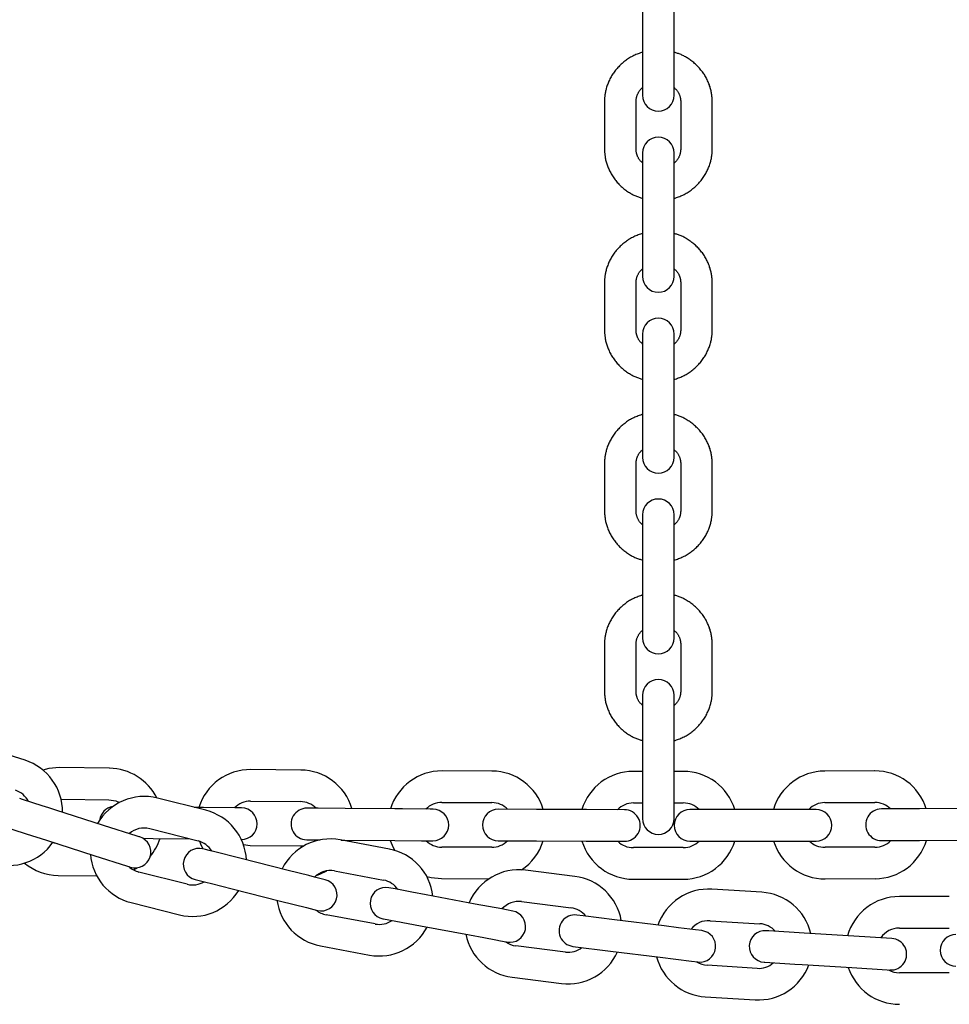
# Model space of a CAD drawing. Extents: x -7512 to 6172, y -1197 to 2325.
# Drawn here: x -4535 to -4358, y -164 to 23 of the extents above; entities that cross this region are included whole.
import ezdxf

# ---------------------------------------------------------------- set-up
doc = ezdxf.new("R2010")
doc.units = 0

msp = doc.modelspace()

# ---------------------------------------------------------------- linework, layer by layer
at = {"color": 7, "linetype": 'Continuous'}
for p, q in [((-4416.37, 32.02), (-4416.37, 22.42)), ((-4410.37, 22.42), (-4410.37, 32.02)), ((-4416.37, 22.42), (-4416.37, 13.43)), ((-4410.37, 13.43), (-4410.37, 22.42)), ((-4416.37, 13.43), (-4416.37, 8.53)), ((-4410.37, 8.53), (-4410.37, 13.43)), ((-4423.62, 7.3), (-4423.62, -1.67)), ((-4417.62, -1.67), (-4417.62, 7.3)), ((-4409.12, 7.3), (-4409.12, -1.67)), ((-4403.12, -1.67), (-4403.12, 7.3)), ((-4416.37, -2.45), (-4416.37, -12.08)), ((-4410.37, -12.08), (-4410.37, -2.45)), ((-4416.37, -12.08), (-4416.37, -21.05)), ((-4410.37, -21.05), (-4410.37, -12.08)), ((-4416.37, -21.05), (-4416.37, -25.93)), ((-4410.37, -25.93), (-4410.37, -21.05)), ((-4423.62, -27.14), (-4423.62, -36.11)), ((-4417.62, -36.11), (-4417.62, -27.14)), ((-4409.12, -27.14), (-4409.12, -36.11)), ((-4403.12, -36.11), (-4403.12, -27.14)), ((-4416.37, -36.88), (-4416.37, -46.53)), ((-4410.37, -46.53), (-4410.37, -36.88)), ((-4416.37, -46.53), (-4416.37, -55.49)), ((-4410.37, -55.49), (-4410.37, -46.53)), ((-4416.37, -55.49), (-4416.37, -60.34)), ((-4410.37, -60.34), (-4410.37, -55.49)), ((-4423.62, -61.54), (-4423.62, -70.49)), ((-4417.62, -70.49), (-4417.62, -61.54)), ((-4409.12, -61.54), (-4409.12, -70.49)), ((-4403.12, -70.49), (-4403.12, -61.54)), ((-4416.37, -71.25), (-4416.37, -80.93)), ((-4410.37, -80.93), (-4410.37, -71.25)), ((-4416.37, -80.93), (-4416.37, -89.88)), ((-4410.37, -89.88), (-4410.37, -80.93)), ((-4416.37, -89.88), (-4416.37, -94.7)), ((-4410.37, -94.7), (-4410.37, -89.88)), ((-4423.62, -95.89), (-4423.62, -104.83)), ((-4417.62, -104.83), (-4417.62, -95.89)), ((-4409.12, -95.89), (-4409.12, -104.83)), ((-4403.12, -104.83), (-4403.12, -95.89)), ((-4416.37, -105.58), (-4416.37, -115.28)), ((-4410.37, -115.28), (-4410.37, -105.58)), ((-4533.88, -117.94), (-4542.94, -115.05)), ((-4416.37, -115.28), (-4416.37, -117.3)), ((-4410.37, -117.3), (-4410.37, -115.28)), ((-4416.37, -117.3), (-4416.37, -119.31)), ((-4410.37, -119.31), (-4410.37, -117.3)), ((-4517.84, -119.45), (-4527.34, -119.33)), ((-4481.43, -119.79), (-4490.93, -119.72)), ((-4416.37, -119.31), (-4416.37, -129.02)), ((-4410.37, -129.02), (-4410.37, -119.31)), ((-4445.02, -119.99), (-4454.52, -119.96)), ((-4416.37, -120.05), (-4418.12, -120.05)), ((-4408.62, -120.05), (-4410.37, -120.05)), ((-4372.21, -119.96), (-4381.71, -119.99)), ((-4527.03, -125.34), (-4517.91, -125.45)), ((-4499.48, -127.45), (-4508.7, -125.13)), ((-4499.93, -126.91), (-4501.7, -126.89)), ((-4490.98, -125.72), (-4481.48, -125.79)), ((-4463.49, -127.19), (-4472.99, -127.11)), ((-4454.55, -125.96), (-4445.05, -125.99)), ((-4427.05, -127.32), (-4436.55, -127.28)), ((-4418.12, -126.05), (-4416.37, -126.05)), ((-4410.37, -126.05), (-4408.62, -126.05)), ((-4400.12, -127.3), (-4407.37, -127.3)), ((-4390.62, -127.3), (-4400.12, -127.3)), ((-4383.37, -127.3), (-4390.62, -127.3)), ((-4381.68, -125.99), (-4372.18, -125.96)), ((-4354.18, -127.13), (-4363.68, -127.17)), ((-4518.94, -130.32), (-4527.99, -127.43)), ((-4510.16, -130.94), (-4500.95, -133.27)), ((-4509.5, -132.8), (-4502.48, -132.88)), ((-4529.82, -133.14), (-4520.77, -136.03)), ((-4527.68, -133.83), (-4528.66, -133.66)), ((-4491.05, -134.22), (-4492.31, -134.01)), ((-4481.55, -134.29), (-4491.05, -134.22)), ((-4480.87, -134.24), (-4481.55, -134.29)), ((-4478.53, -133.07), (-4478.87, -133.37)), ((-4464.56, -134.82), (-4473.9, -133.07)), ((-4473.72, -133.11), (-4473.04, -133.11)), ((-4473.04, -133.11), (-4463.54, -133.19)), ((-4471.85, -133.46), (-4471.74, -133.12)), ((-4445.08, -134.49), (-4454.58, -134.46)), ((-4436.58, -133.28), (-4427.08, -133.32)), ((-4408.62, -134.55), (-4418.12, -134.55)), ((-4407.37, -133.3), (-4400.12, -133.3)), ((-4400.12, -133.3), (-4390.62, -133.3)), ((-4390.62, -133.3), (-4383.37, -133.3)), ((-4372.15, -134.46), (-4381.65, -134.49)), ((-4363.65, -133.17), (-4354.15, -133.13)), ((-4483.81, -138.88), (-4493.02, -136.56)), ((-4513.24, -138.79), (-4512.45, -138.34)), ((-4527.58, -139.83), (-4520.23, -139.92)), ((-4503.03, -141.51), (-4512.24, -139.19)), ((-4475.01, -138.97), (-4465.67, -140.72)), ((-4429.25, -140.02), (-4438.68, -138.85)), ((-4454.61, -140.45), (-4445.62, -140.49)), ((-4418.12, -140.55), (-4408.62, -140.55)), ((-4381.63, -140.49), (-4372.13, -140.45)), ((-4494.48, -142.38), (-4485.27, -144.7)), ((-4448.21, -145.27), (-4457.54, -143.51)), ((-4393.69, -143.03), (-4403.17, -142.45)), ((-4358.01, -143.84), (-4367.51, -143.84)), ((-4513.71, -145), (-4504.5, -147.33)), ((-4439.42, -144.81), (-4429.99, -145.98)), ((-4467.23, -149.07), (-4476.57, -147.32)), ((-4458.65, -149.41), (-4449.31, -151.16)), ((-4412.28, -149.44), (-4421.71, -148.27)), ((-4403.54, -148.44), (-4394.06, -149.02)), ((-4376.17, -151.38), (-4385.65, -150.8)), ((-4367.51, -149.84), (-4358.01, -149.84)), ((-4477.68, -153.22), (-4468.34, -154.97)), ((-4431.04, -154.41), (-4440.47, -153.24)), ((-4422.45, -154.22), (-4413.02, -155.39)), ((-4394.58, -157.51), (-4404.06, -156.92)), ((-4386.02, -156.78), (-4376.54, -157.37)), ((-4358.01, -158.34), (-4367.51, -158.34)), ((-4441.21, -159.2), (-4431.78, -160.37)), ((-4404.44, -162.91), (-4394.95, -163.49))]:
    msp.add_line(p, q, dxfattribs=at)
for points in [[(-4416.37, 16.72), (-4416.58, 16.65), (-4416.79, 16.57), (-4417, 16.5), (-4417.22, 16.42), (-4417.43, 16.34), (-4417.63, 16.25), (-4417.84, 16.16), (-4418.05, 16.07), (-4418.25, 15.97), (-4418.45, 15.86), (-4418.64, 15.75), (-4418.84, 15.64), (-4419.03, 15.52), (-4419.21, 15.4), (-4419.4, 15.27), (-4419.58, 15.14), (-4419.76, 15), (-4419.93, 14.86), (-4420.11, 14.72), (-4420.28, 14.58), (-4420.44, 14.43), (-4420.61, 14.28), (-4420.77, 14.12), (-4420.92, 13.96), (-4421.07, 13.8), (-4421.22, 13.63), (-4421.36, 13.47), (-4421.5, 13.29), (-4421.64, 13.12), (-4421.77, 12.94), (-4421.9, 12.76), (-4422.02, 12.58), (-4422.14, 12.39), (-4422.26, 12.2), (-4422.37, 12.01), (-4422.48, 11.82), (-4422.58, 11.63), (-4422.67, 11.43), (-4422.77, 11.23), (-4422.85, 11.03), (-4422.94, 10.83), (-4423.01, 10.63), (-4423.09, 10.43), (-4423.15, 10.23), (-4423.22, 10.04), (-4423.27, 9.84), (-4423.32, 9.65), (-4423.37, 9.47), (-4423.41, 9.29), (-4423.45, 9.12), (-4423.48, 8.95), (-4423.51, 8.79), (-4423.53, 8.64), (-4423.55, 8.49), (-4423.56, 8.35), (-4423.58, 8.21), (-4423.59, 8.08), (-4423.6, 7.96), (-4423.6, 7.84), (-4423.61, 7.73), (-4423.61, 7.62), (-4423.61, 7.51), (-4423.61, 7.41), (-4423.62, 7.3)], [(-4403.12, 7.3), (-4403.12, 7.47), (-4403.13, 7.63), (-4403.14, 7.79), (-4403.14, 7.96), (-4403.16, 8.13), (-4403.17, 8.3), (-4403.19, 8.47), (-4403.21, 8.64), (-4403.23, 8.82), (-4403.26, 9), (-4403.3, 9.18), (-4403.34, 9.36), (-4403.38, 9.55), (-4403.43, 9.74), (-4403.48, 9.93), (-4403.54, 10.12), (-4403.61, 10.32), (-4403.67, 10.51), (-4403.75, 10.71), (-4403.83, 10.91), (-4403.91, 11.11), (-4404, 11.3), (-4404.09, 11.5), (-4404.19, 11.69), (-4404.29, 11.89), (-4404.4, 12.07), (-4404.51, 12.26), (-4404.62, 12.45), (-4404.74, 12.63), (-4404.87, 12.81), (-4404.99, 12.99), (-4405.13, 13.16), (-4405.26, 13.33), (-4405.4, 13.5), (-4405.54, 13.67), (-4405.69, 13.83), (-4405.84, 13.99), (-4405.99, 14.15), (-4406.15, 14.3), (-4406.31, 14.45), (-4406.48, 14.6), (-4406.65, 14.74), (-4406.82, 14.88), (-4406.99, 15.01), (-4407.16, 15.14), (-4407.34, 15.27), (-4407.51, 15.39), (-4407.69, 15.51), (-4407.86, 15.62), (-4408.03, 15.72), (-4408.21, 15.83), (-4408.38, 15.92), (-4408.55, 16.01), (-4408.72, 16.1), (-4408.89, 16.18), (-4409.06, 16.25), (-4409.22, 16.32), (-4409.39, 16.38), (-4409.55, 16.44), (-4409.72, 16.49), (-4409.88, 16.54), (-4410.04, 16.59), (-4410.2, 16.64), (-4410.37, 16.69)], [(-4417.62, 7.3), (-4417.61, 7.38), (-4417.61, 7.46), (-4417.61, 7.54), (-4417.6, 7.62), (-4417.59, 7.7), (-4417.58, 7.78), (-4417.57, 7.86), (-4417.56, 7.95), (-4417.54, 8.04), (-4417.52, 8.14), (-4417.49, 8.23), (-4417.47, 8.33), (-4417.44, 8.43), (-4417.4, 8.53), (-4417.36, 8.63), (-4417.32, 8.73), (-4417.28, 8.82), (-4417.23, 8.92), (-4417.18, 9.02), (-4417.13, 9.12), (-4417.08, 9.21), (-4417.02, 9.3), (-4416.96, 9.38), (-4416.9, 9.46), (-4416.84, 9.54), (-4416.77, 9.61), (-4416.71, 9.68), (-4416.64, 9.74), (-4416.57, 9.8), (-4416.5, 9.86), (-4416.44, 9.92), (-4416.37, 9.98)], [(-4410.37, 9.99), (-4410.29, 9.92), (-4410.21, 9.85), (-4410.14, 9.78), (-4410.07, 9.7), (-4409.99, 9.63), (-4409.92, 9.55), (-4409.86, 9.47), (-4409.79, 9.39), (-4409.73, 9.3), (-4409.67, 9.21), (-4409.61, 9.12), (-4409.55, 9.02), (-4409.5, 8.93), (-4409.45, 8.83), (-4409.41, 8.73), (-4409.37, 8.63), (-4409.33, 8.53), (-4409.3, 8.43), (-4409.27, 8.34), (-4409.24, 8.24), (-4409.22, 8.15), (-4409.2, 8.06), (-4409.18, 7.98), (-4409.16, 7.89), (-4409.15, 7.81), (-4409.14, 7.73), (-4409.13, 7.66), (-4409.13, 7.59), (-4409.12, 7.51), (-4409.12, 7.44), (-4409.12, 7.37), (-4409.12, 7.3)], [(-4423.62, -1.67), (-4423.61, -1.84), (-4423.6, -2), (-4423.6, -2.16), (-4423.59, -2.33), (-4423.58, -2.5), (-4423.56, -2.67), (-4423.55, -2.84), (-4423.52, -3.01), (-4423.5, -3.19), (-4423.47, -3.37), (-4423.43, -3.55), (-4423.4, -3.73), (-4423.35, -3.92), (-4423.3, -4.11), (-4423.25, -4.3), (-4423.19, -4.49), (-4423.13, -4.69), (-4423.06, -4.88), (-4422.98, -5.08), (-4422.91, -5.28), (-4422.82, -5.48), (-4422.73, -5.67), (-4422.64, -5.87), (-4422.54, -6.06), (-4422.44, -6.25), (-4422.33, -6.44), (-4422.22, -6.63), (-4422.11, -6.82), (-4421.99, -7), (-4421.87, -7.18), (-4421.74, -7.36), (-4421.61, -7.53), (-4421.47, -7.7), (-4421.33, -7.87), (-4421.19, -8.04), (-4421.04, -8.2), (-4420.89, -8.36), (-4420.74, -8.52), (-4420.58, -8.67), (-4420.42, -8.82), (-4420.25, -8.97), (-4420.09, -9.11), (-4419.92, -9.25), (-4419.74, -9.38), (-4419.57, -9.51), (-4419.4, -9.64), (-4419.22, -9.76), (-4419.05, -9.88), (-4418.87, -9.99), (-4418.7, -10.09), (-4418.53, -10.19), (-4418.35, -10.29), (-4418.18, -10.38), (-4418.01, -10.47), (-4417.84, -10.55), (-4417.68, -10.62), (-4417.51, -10.69), (-4417.34, -10.75), (-4417.18, -10.81), (-4417.02, -10.86), (-4416.85, -10.91), (-4416.69, -10.96), (-4416.53, -11.01), (-4416.37, -11.06)], [(-4416.37, -4.35), (-4416.44, -4.29), (-4416.52, -4.22), (-4416.59, -4.15), (-4416.67, -4.07), (-4416.74, -4), (-4416.81, -3.92), (-4416.88, -3.84), (-4416.94, -3.76), (-4417.01, -3.67), (-4417.07, -3.58), (-4417.12, -3.49), (-4417.18, -3.39), (-4417.23, -3.3), (-4417.28, -3.2), (-4417.32, -3.1), (-4417.36, -3), (-4417.4, -2.9), (-4417.43, -2.8), (-4417.46, -2.71), (-4417.49, -2.61), (-4417.52, -2.52), (-4417.54, -2.43), (-4417.55, -2.35), (-4417.57, -2.26), (-4417.58, -2.18), (-4417.59, -2.1), (-4417.6, -2.03), (-4417.6, -1.96), (-4417.61, -1.88), (-4417.61, -1.81), (-4417.61, -1.74), (-4417.62, -1.67)], [(-4409.12, -1.67), (-4409.12, -1.75), (-4409.12, -1.83), (-4409.13, -1.91), (-4409.13, -1.99), (-4409.14, -2.07), (-4409.15, -2.15), (-4409.16, -2.23), (-4409.17, -2.32), (-4409.19, -2.41), (-4409.21, -2.51), (-4409.24, -2.6), (-4409.27, -2.7), (-4409.3, -2.8), (-4409.33, -2.9), (-4409.37, -3), (-4409.41, -3.1), (-4409.45, -3.19), (-4409.5, -3.29), (-4409.55, -3.39), (-4409.6, -3.49), (-4409.66, -3.58), (-4409.71, -3.67), (-4409.77, -3.75), (-4409.83, -3.83), (-4409.9, -3.91), (-4409.96, -3.98), (-4410.03, -4.05), (-4410.09, -4.11), (-4410.16, -4.17), (-4410.23, -4.23), (-4410.3, -4.29), (-4410.37, -4.35)], [(-4410.37, -11.09), (-4410.15, -11.02), (-4409.94, -10.94), (-4409.73, -10.87), (-4409.52, -10.79), (-4409.31, -10.71), (-4409.1, -10.62), (-4408.89, -10.53), (-4408.69, -10.44), (-4408.48, -10.34), (-4408.29, -10.23), (-4408.09, -10.12), (-4407.9, -10.01), (-4407.71, -9.89), (-4407.52, -9.77), (-4407.33, -9.64), (-4407.15, -9.51), (-4406.97, -9.37), (-4406.8, -9.23), (-4406.62, -9.09), (-4406.45, -8.95), (-4406.29, -8.8), (-4406.13, -8.65), (-4405.97, -8.49), (-4405.81, -8.33), (-4405.66, -8.17), (-4405.51, -8), (-4405.37, -7.83), (-4405.23, -7.66), (-4405.09, -7.49), (-4404.96, -7.31), (-4404.83, -7.13), (-4404.71, -6.95), (-4404.59, -6.76), (-4404.47, -6.57), (-4404.36, -6.38), (-4404.26, -6.19), (-4404.16, -6), (-4404.06, -5.8), (-4403.97, -5.6), (-4403.88, -5.4), (-4403.8, -5.2), (-4403.72, -5), (-4403.65, -4.8), (-4403.58, -4.6), (-4403.52, -4.41), (-4403.46, -4.21), (-4403.41, -4.02), (-4403.36, -3.84), (-4403.32, -3.66), (-4403.28, -3.49), (-4403.25, -3.32), (-4403.23, -3.16), (-4403.2, -3.01), (-4403.18, -2.86), (-4403.17, -2.72), (-4403.15, -2.58), (-4403.14, -2.45), (-4403.14, -2.33), (-4403.13, -2.21), (-4403.13, -2.1), (-4403.12, -1.99), (-4403.12, -1.88), (-4403.12, -1.78), (-4403.12, -1.67)], [(-4416.37, -17.73), (-4416.58, -17.81), (-4416.79, -17.88), (-4417.01, -17.96), (-4417.22, -18.04), (-4417.43, -18.12), (-4417.64, -18.2), (-4417.84, -18.29), (-4418.05, -18.39), (-4418.25, -18.49), (-4418.45, -18.59), (-4418.64, -18.7), (-4418.84, -18.82), (-4419.03, -18.93), (-4419.21, -19.06), (-4419.4, -19.19), (-4419.58, -19.32), (-4419.76, -19.45), (-4419.94, -19.59), (-4420.11, -19.73), (-4420.28, -19.88), (-4420.44, -20.03), (-4420.61, -20.18), (-4420.77, -20.33), (-4420.92, -20.49), (-4421.07, -20.65), (-4421.22, -20.82), (-4421.37, -20.99), (-4421.51, -21.16), (-4421.64, -21.34), (-4421.77, -21.51), (-4421.9, -21.69), (-4422.02, -21.88), (-4422.14, -22.06), (-4422.26, -22.25), (-4422.37, -22.44), (-4422.48, -22.63), (-4422.58, -22.83), (-4422.67, -23.02), (-4422.77, -23.22), (-4422.85, -23.42), (-4422.94, -23.62), (-4423.01, -23.82), (-4423.09, -24.02), (-4423.15, -24.22), (-4423.22, -24.41), (-4423.27, -24.61), (-4423.33, -24.8), (-4423.37, -24.98), (-4423.41, -25.16), (-4423.45, -25.33), (-4423.48, -25.5), (-4423.51, -25.66), (-4423.53, -25.81), (-4423.55, -25.96), (-4423.56, -26.1), (-4423.58, -26.24), (-4423.59, -26.37), (-4423.6, -26.49), (-4423.6, -26.6), (-4423.61, -26.72), (-4423.61, -26.83), (-4423.61, -26.93), (-4423.61, -27.04), (-4423.62, -27.14)], [(-4403.12, -27.14), (-4403.12, -26.98), (-4403.13, -26.82), (-4403.14, -26.65), (-4403.14, -26.49), (-4403.16, -26.32), (-4403.17, -26.15), (-4403.19, -25.98), (-4403.21, -25.81), (-4403.23, -25.63), (-4403.26, -25.45), (-4403.3, -25.27), (-4403.34, -25.09), (-4403.38, -24.9), (-4403.43, -24.71), (-4403.48, -24.52), (-4403.54, -24.33), (-4403.61, -24.13), (-4403.67, -23.94), (-4403.75, -23.74), (-4403.83, -23.54), (-4403.91, -23.34), (-4404, -23.15), (-4404.09, -22.95), (-4404.19, -22.76), (-4404.29, -22.57), (-4404.4, -22.38), (-4404.51, -22.19), (-4404.62, -22), (-4404.74, -21.82), (-4404.87, -21.64), (-4404.99, -21.46), (-4405.13, -21.29), (-4405.26, -21.12), (-4405.4, -20.95), (-4405.54, -20.78), (-4405.69, -20.62), (-4405.84, -20.46), (-4405.99, -20.3), (-4406.15, -20.15), (-4406.31, -20), (-4406.48, -19.86), (-4406.65, -19.71), (-4406.82, -19.58), (-4406.99, -19.44), (-4407.16, -19.31), (-4407.34, -19.19), (-4407.51, -19.06), (-4407.68, -18.95), (-4407.86, -18.84), (-4408.03, -18.73), (-4408.21, -18.63), (-4408.38, -18.53), (-4408.55, -18.44), (-4408.72, -18.36), (-4408.89, -18.28), (-4409.06, -18.21), (-4409.22, -18.14), (-4409.39, -18.08), (-4409.55, -18.02), (-4409.72, -17.96), (-4409.88, -17.91), (-4410.04, -17.86), (-4410.2, -17.82), (-4410.37, -17.77)], [(-4417.62, -27.14), (-4417.61, -27.07), (-4417.61, -26.99), (-4417.61, -26.91), (-4417.6, -26.83), (-4417.59, -26.75), (-4417.58, -26.67), (-4417.57, -26.58), (-4417.56, -26.5), (-4417.54, -26.41), (-4417.52, -26.31), (-4417.49, -26.22), (-4417.47, -26.12), (-4417.44, -26.02), (-4417.4, -25.93), (-4417.36, -25.83), (-4417.32, -25.73), (-4417.28, -25.63), (-4417.23, -25.53), (-4417.18, -25.43), (-4417.13, -25.34), (-4417.08, -25.24), (-4417.02, -25.16), (-4416.96, -25.07), (-4416.9, -24.99), (-4416.84, -24.91), (-4416.77, -24.84), (-4416.71, -24.78), (-4416.64, -24.71), (-4416.57, -24.65), (-4416.5, -24.59), (-4416.44, -24.53), (-4416.37, -24.48)], [(-4410.37, -24.47), (-4410.29, -24.54), (-4410.22, -24.61), (-4410.14, -24.68), (-4410.07, -24.75), (-4410, -24.82), (-4409.92, -24.9), (-4409.86, -24.98), (-4409.79, -25.06), (-4409.73, -25.15), (-4409.67, -25.24), (-4409.61, -25.33), (-4409.56, -25.43), (-4409.5, -25.52), (-4409.46, -25.62), (-4409.41, -25.72), (-4409.37, -25.82), (-4409.33, -25.92), (-4409.3, -26.01), (-4409.27, -26.11), (-4409.24, -26.2), (-4409.22, -26.29), (-4409.2, -26.38), (-4409.18, -26.47), (-4409.16, -26.55), (-4409.15, -26.63), (-4409.14, -26.71), (-4409.13, -26.79), (-4409.13, -26.86), (-4409.12, -26.93), (-4409.12, -27), (-4409.12, -27.07), (-4409.12, -27.14)], [(-4423.62, -36.11), (-4423.61, -36.27), (-4423.6, -36.43), (-4423.6, -36.6), (-4423.59, -36.76), (-4423.58, -36.93), (-4423.56, -37.1), (-4423.55, -37.27), (-4423.52, -37.44), (-4423.5, -37.62), (-4423.47, -37.8), (-4423.43, -37.98), (-4423.4, -38.16), (-4423.35, -38.35), (-4423.3, -38.54), (-4423.25, -38.73), (-4423.19, -38.92), (-4423.13, -39.12), (-4423.06, -39.32), (-4422.98, -39.51), (-4422.9, -39.71), (-4422.82, -39.91), (-4422.73, -40.1), (-4422.64, -40.3), (-4422.54, -40.49), (-4422.44, -40.68), (-4422.33, -40.87), (-4422.22, -41.06), (-4422.11, -41.25), (-4421.99, -41.43), (-4421.87, -41.61), (-4421.74, -41.79), (-4421.61, -41.96), (-4421.47, -42.13), (-4421.33, -42.3), (-4421.19, -42.47), (-4421.04, -42.63), (-4420.89, -42.79), (-4420.74, -42.95), (-4420.58, -43.1), (-4420.42, -43.25), (-4420.25, -43.4), (-4420.09, -43.54), (-4419.92, -43.68), (-4419.74, -43.81), (-4419.57, -43.94), (-4419.4, -44.07), (-4419.22, -44.19), (-4419.05, -44.3), (-4418.87, -44.41), (-4418.7, -44.52), (-4418.53, -44.62), (-4418.35, -44.72), (-4418.18, -44.81), (-4418.01, -44.89), (-4417.84, -44.97), (-4417.68, -45.04), (-4417.51, -45.11), (-4417.34, -45.17), (-4417.18, -45.23), (-4417.02, -45.29), (-4416.85, -45.34), (-4416.69, -45.39), (-4416.53, -45.43), (-4416.37, -45.48)], [(-4416.37, -38.78), (-4416.44, -38.71), (-4416.52, -38.64), (-4416.59, -38.57), (-4416.66, -38.5), (-4416.74, -38.43), (-4416.81, -38.35), (-4416.88, -38.27), (-4416.94, -38.19), (-4417, -38.1), (-4417.06, -38.01), (-4417.12, -37.92), (-4417.18, -37.83), (-4417.23, -37.73), (-4417.28, -37.63), (-4417.32, -37.53), (-4417.36, -37.43), (-4417.4, -37.34), (-4417.43, -37.24), (-4417.46, -37.14), (-4417.49, -37.05), (-4417.52, -36.96), (-4417.54, -36.87), (-4417.55, -36.78), (-4417.57, -36.7), (-4417.58, -36.62), (-4417.59, -36.54), (-4417.6, -36.46), (-4417.6, -36.39), (-4417.61, -36.32), (-4417.61, -36.25), (-4417.61, -36.18), (-4417.62, -36.11)], [(-4409.12, -36.11), (-4409.12, -36.18), (-4409.12, -36.26), (-4409.13, -36.34), (-4409.13, -36.42), (-4409.14, -36.5), (-4409.15, -36.58), (-4409.16, -36.67), (-4409.17, -36.75), (-4409.19, -36.84), (-4409.21, -36.94), (-4409.24, -37.03), (-4409.26, -37.13), (-4409.3, -37.23), (-4409.33, -37.33), (-4409.37, -37.43), (-4409.41, -37.53), (-4409.45, -37.62), (-4409.5, -37.72), (-4409.55, -37.82), (-4409.6, -37.91), (-4409.66, -38.01), (-4409.71, -38.1), (-4409.77, -38.18), (-4409.83, -38.26), (-4409.9, -38.34), (-4409.96, -38.41), (-4410.03, -38.47), (-4410.09, -38.54), (-4410.16, -38.6), (-4410.23, -38.66), (-4410.3, -38.72), (-4410.37, -38.77)], [(-4410.37, -45.52), (-4410.15, -45.44), (-4409.94, -45.37), (-4409.73, -45.29), (-4409.52, -45.21), (-4409.31, -45.13), (-4409.1, -45.05), (-4408.89, -44.96), (-4408.69, -44.86), (-4408.48, -44.76), (-4408.29, -44.66), (-4408.09, -44.55), (-4407.9, -44.44), (-4407.71, -44.32), (-4407.52, -44.19), (-4407.33, -44.07), (-4407.15, -43.93), (-4406.97, -43.8), (-4406.8, -43.66), (-4406.62, -43.52), (-4406.45, -43.37), (-4406.29, -43.23), (-4406.12, -43.07), (-4405.97, -42.92), (-4405.81, -42.76), (-4405.66, -42.6), (-4405.51, -42.43), (-4405.37, -42.26), (-4405.23, -42.09), (-4405.09, -41.92), (-4404.96, -41.74), (-4404.83, -41.56), (-4404.71, -41.37), (-4404.59, -41.19), (-4404.47, -41), (-4404.36, -40.81), (-4404.26, -40.62), (-4404.15, -40.43), (-4404.06, -40.23), (-4403.97, -40.03), (-4403.88, -39.83), (-4403.8, -39.63), (-4403.72, -39.43), (-4403.64, -39.23), (-4403.58, -39.03), (-4403.52, -38.84), (-4403.46, -38.64), (-4403.41, -38.45), (-4403.36, -38.27), (-4403.32, -38.09), (-4403.28, -37.92), (-4403.25, -37.75), (-4403.23, -37.59), (-4403.2, -37.44), (-4403.18, -37.29), (-4403.17, -37.15), (-4403.15, -37.01), (-4403.14, -36.89), (-4403.14, -36.76), (-4403.13, -36.65), (-4403.13, -36.53), (-4403.12, -36.42), (-4403.12, -36.32), (-4403.12, -36.21), (-4403.12, -36.11)], [(-4416.37, -52.14), (-4416.58, -52.22), (-4416.79, -52.29), (-4417.01, -52.37), (-4417.22, -52.45), (-4417.43, -52.53), (-4417.64, -52.61), (-4417.84, -52.7), (-4418.05, -52.8), (-4418.25, -52.89), (-4418.45, -53), (-4418.64, -53.11), (-4418.84, -53.22), (-4419.03, -53.34), (-4419.21, -53.47), (-4419.4, -53.59), (-4419.58, -53.72), (-4419.76, -53.86), (-4419.94, -54), (-4420.11, -54.14), (-4420.28, -54.28), (-4420.45, -54.43), (-4420.61, -54.58), (-4420.77, -54.74), (-4420.92, -54.9), (-4421.07, -55.06), (-4421.22, -55.23), (-4421.37, -55.39), (-4421.51, -55.57), (-4421.64, -55.74), (-4421.77, -55.92), (-4421.9, -56.1), (-4422.03, -56.28), (-4422.15, -56.47), (-4422.26, -56.65), (-4422.37, -56.84), (-4422.48, -57.04), (-4422.58, -57.23), (-4422.68, -57.43), (-4422.77, -57.62), (-4422.85, -57.82), (-4422.94, -58.02), (-4423.02, -58.22), (-4423.09, -58.42), (-4423.15, -58.62), (-4423.22, -58.82), (-4423.27, -59.01), (-4423.33, -59.2), (-4423.37, -59.38), (-4423.41, -59.56), (-4423.45, -59.74), (-4423.48, -59.9), (-4423.51, -60.06), (-4423.53, -60.22), (-4423.55, -60.36), (-4423.56, -60.5), (-4423.58, -60.64), (-4423.59, -60.77), (-4423.6, -60.89), (-4423.6, -61), (-4423.61, -61.12), (-4423.61, -61.23), (-4423.61, -61.33), (-4423.61, -61.44), (-4423.62, -61.54)], [(-4403.12, -61.54), (-4403.12, -61.38), (-4403.13, -61.22), (-4403.14, -61.05), (-4403.14, -60.89), (-4403.16, -60.72), (-4403.17, -60.55), (-4403.19, -60.38), (-4403.21, -60.21), (-4403.23, -60.03), (-4403.26, -59.85), (-4403.3, -59.67), (-4403.34, -59.49), (-4403.38, -59.3), (-4403.43, -59.11), (-4403.48, -58.92), (-4403.54, -58.73), (-4403.61, -58.53), (-4403.67, -58.34), (-4403.75, -58.14), (-4403.83, -57.94), (-4403.91, -57.75), (-4404, -57.55), (-4404.09, -57.35), (-4404.19, -57.16), (-4404.29, -56.97), (-4404.4, -56.78), (-4404.51, -56.59), (-4404.62, -56.41), (-4404.74, -56.23), (-4404.87, -56.05), (-4404.99, -55.87), (-4405.13, -55.69), (-4405.26, -55.52), (-4405.4, -55.35), (-4405.54, -55.19), (-4405.69, -55.03), (-4405.84, -54.87), (-4405.99, -54.71), (-4406.15, -54.56), (-4406.31, -54.41), (-4406.48, -54.26), (-4406.65, -54.12), (-4406.82, -53.98), (-4406.99, -53.85), (-4407.16, -53.72), (-4407.34, -53.59), (-4407.51, -53.47), (-4407.68, -53.36), (-4407.86, -53.24), (-4408.03, -53.14), (-4408.21, -53.04), (-4408.38, -52.94), (-4408.55, -52.85), (-4408.72, -52.77), (-4408.89, -52.69), (-4409.06, -52.61), (-4409.22, -52.55), (-4409.39, -52.48), (-4409.55, -52.43), (-4409.72, -52.37), (-4409.88, -52.32), (-4410.04, -52.27), (-4410.2, -52.23), (-4410.37, -52.18)], [(-4417.62, -61.54), (-4417.61, -61.47), (-4417.61, -61.39), (-4417.61, -61.31), (-4417.6, -61.23), (-4417.59, -61.15), (-4417.58, -61.07), (-4417.57, -60.99), (-4417.56, -60.9), (-4417.54, -60.81), (-4417.52, -60.72), (-4417.49, -60.62), (-4417.47, -60.52), (-4417.44, -60.43), (-4417.4, -60.33), (-4417.36, -60.23), (-4417.32, -60.13), (-4417.28, -60.03), (-4417.23, -59.93), (-4417.18, -59.83), (-4417.13, -59.74), (-4417.08, -59.65), (-4417.02, -59.56), (-4416.96, -59.47), (-4416.9, -59.39), (-4416.84, -59.32), (-4416.77, -59.25), (-4416.71, -59.18), (-4416.64, -59.12), (-4416.57, -59.06), (-4416.5, -59), (-4416.44, -58.94), (-4416.37, -58.88)], [(-4410.37, -58.87), (-4410.29, -58.94), (-4410.22, -59.01), (-4410.14, -59.08), (-4410.07, -59.15), (-4410, -59.22), (-4409.93, -59.3), (-4409.86, -59.38), (-4409.79, -59.46), (-4409.73, -59.55), (-4409.67, -59.64), (-4409.61, -59.73), (-4409.56, -59.83), (-4409.51, -59.92), (-4409.46, -60.02), (-4409.41, -60.12), (-4409.37, -60.22), (-4409.33, -60.31), (-4409.3, -60.41), (-4409.27, -60.51), (-4409.24, -60.6), (-4409.22, -60.69), (-4409.2, -60.78), (-4409.18, -60.87), (-4409.16, -60.95), (-4409.15, -61.03), (-4409.14, -61.11), (-4409.13, -61.18), (-4409.13, -61.26), (-4409.12, -61.33), (-4409.12, -61.4), (-4409.12, -61.47), (-4409.12, -61.54)], [(-4423.62, -70.49), (-4423.61, -70.66), (-4423.6, -70.82), (-4423.6, -70.98), (-4423.59, -71.15), (-4423.58, -71.32), (-4423.56, -71.48), (-4423.55, -71.66), (-4423.52, -71.83), (-4423.5, -72), (-4423.47, -72.18), (-4423.43, -72.36), (-4423.4, -72.55), (-4423.35, -72.74), (-4423.3, -72.92), (-4423.25, -73.12), (-4423.19, -73.31), (-4423.13, -73.5), (-4423.06, -73.7), (-4422.98, -73.9), (-4422.9, -74.09), (-4422.82, -74.29), (-4422.73, -74.49), (-4422.64, -74.68), (-4422.54, -74.88), (-4422.44, -75.07), (-4422.33, -75.26), (-4422.22, -75.44), (-4422.11, -75.63), (-4421.99, -75.81), (-4421.87, -75.99), (-4421.74, -76.17), (-4421.61, -76.34), (-4421.47, -76.51), (-4421.33, -76.68), (-4421.19, -76.85), (-4421.04, -77.01), (-4420.89, -77.17), (-4420.74, -77.33), (-4420.58, -77.48), (-4420.42, -77.63), (-4420.25, -77.77), (-4420.09, -77.92), (-4419.92, -78.05), (-4419.74, -78.19), (-4419.57, -78.32), (-4419.4, -78.44), (-4419.22, -78.56), (-4419.05, -78.68), (-4418.87, -78.79), (-4418.7, -78.9), (-4418.53, -79), (-4418.35, -79.09), (-4418.18, -79.18), (-4418.01, -79.27), (-4417.84, -79.35), (-4417.68, -79.42), (-4417.51, -79.49), (-4417.34, -79.55), (-4417.18, -79.61), (-4417.02, -79.66), (-4416.85, -79.71), (-4416.69, -79.76), (-4416.53, -79.81), (-4416.37, -79.86)], [(-4416.37, -73.16), (-4416.44, -73.09), (-4416.52, -73.02), (-4416.59, -72.96), (-4416.66, -72.88), (-4416.74, -72.81), (-4416.81, -72.74), (-4416.87, -72.66), (-4416.94, -72.57), (-4417, -72.49), (-4417.06, -72.4), (-4417.12, -72.3), (-4417.17, -72.21), (-4417.23, -72.11), (-4417.27, -72.01), (-4417.32, -71.92), (-4417.36, -71.82), (-4417.4, -71.72), (-4417.43, -71.62), (-4417.46, -71.53), (-4417.49, -71.44), (-4417.51, -71.35), (-4417.54, -71.26), (-4417.55, -71.17), (-4417.57, -71.09), (-4417.58, -71), (-4417.59, -70.93), (-4417.6, -70.85), (-4417.6, -70.78), (-4417.61, -70.7), (-4417.61, -70.63), (-4417.61, -70.56), (-4417.62, -70.49)], [(-4409.12, -70.49), (-4409.12, -70.57), (-4409.12, -70.65), (-4409.13, -70.72), (-4409.13, -70.8), (-4409.14, -70.88), (-4409.15, -70.97), (-4409.16, -71.05), (-4409.17, -71.14), (-4409.19, -71.23), (-4409.21, -71.32), (-4409.24, -71.42), (-4409.26, -71.51), (-4409.3, -71.61), (-4409.33, -71.71), (-4409.37, -71.81), (-4409.41, -71.91), (-4409.45, -72.01), (-4409.5, -72.1), (-4409.55, -72.2), (-4409.6, -72.3), (-4409.66, -72.39), (-4409.71, -72.48), (-4409.77, -72.56), (-4409.83, -72.64), (-4409.9, -72.72), (-4409.96, -72.79), (-4410.03, -72.85), (-4410.09, -72.92), (-4410.16, -72.98), (-4410.23, -73.04), (-4410.3, -73.1), (-4410.37, -73.15)], [(-4410.37, -79.89), (-4410.15, -79.82), (-4409.94, -79.74), (-4409.73, -79.67), (-4409.52, -79.59), (-4409.3, -79.51), (-4409.1, -79.42), (-4408.89, -79.33), (-4408.69, -79.24), (-4408.48, -79.14), (-4408.29, -79.04), (-4408.09, -78.93), (-4407.9, -78.81), (-4407.7, -78.69), (-4407.52, -78.57), (-4407.33, -78.44), (-4407.15, -78.31), (-4406.97, -78.18), (-4406.8, -78.04), (-4406.62, -77.9), (-4406.45, -77.75), (-4406.29, -77.6), (-4406.12, -77.45), (-4405.96, -77.3), (-4405.81, -77.14), (-4405.66, -76.98), (-4405.51, -76.81), (-4405.37, -76.64), (-4405.23, -76.47), (-4405.09, -76.29), (-4404.96, -76.12), (-4404.83, -75.94), (-4404.71, -75.75), (-4404.59, -75.57), (-4404.47, -75.38), (-4404.36, -75.19), (-4404.25, -75), (-4404.15, -74.81), (-4404.06, -74.61), (-4403.96, -74.41), (-4403.88, -74.21), (-4403.79, -74.01), (-4403.72, -73.81), (-4403.64, -73.61), (-4403.58, -73.41), (-4403.51, -73.22), (-4403.46, -73.02), (-4403.41, -72.84), (-4403.36, -72.65), (-4403.32, -72.47), (-4403.28, -72.3), (-4403.25, -72.13), (-4403.23, -71.97), (-4403.2, -71.82), (-4403.18, -71.67), (-4403.17, -71.53), (-4403.15, -71.4), (-4403.14, -71.27), (-4403.14, -71.15), (-4403.13, -71.03), (-4403.13, -70.92), (-4403.12, -70.81), (-4403.12, -70.7), (-4403.12, -70.6), (-4403.12, -70.49)], [(-4416.37, -86.5), (-4416.58, -86.58), (-4416.79, -86.65), (-4417.01, -86.73), (-4417.22, -86.81), (-4417.43, -86.89), (-4417.64, -86.97), (-4417.84, -87.06), (-4418.05, -87.15), (-4418.25, -87.25), (-4418.45, -87.36), (-4418.64, -87.47), (-4418.84, -87.58), (-4419.03, -87.7), (-4419.22, -87.82), (-4419.4, -87.95), (-4419.58, -88.08), (-4419.76, -88.22), (-4419.94, -88.35), (-4420.11, -88.5), (-4420.28, -88.64), (-4420.45, -88.79), (-4420.61, -88.94), (-4420.77, -89.1), (-4420.92, -89.26), (-4421.08, -89.42), (-4421.22, -89.58), (-4421.37, -89.75), (-4421.51, -89.92), (-4421.64, -90.1), (-4421.78, -90.28), (-4421.9, -90.46), (-4422.03, -90.64), (-4422.15, -90.82), (-4422.26, -91.01), (-4422.37, -91.2), (-4422.48, -91.39), (-4422.58, -91.59), (-4422.68, -91.78), (-4422.77, -91.98), (-4422.86, -92.18), (-4422.94, -92.38), (-4423.02, -92.58), (-4423.09, -92.78), (-4423.16, -92.98), (-4423.22, -93.17), (-4423.27, -93.37), (-4423.33, -93.55), (-4423.37, -93.74), (-4423.41, -93.92), (-4423.45, -94.09), (-4423.48, -94.26), (-4423.51, -94.42), (-4423.53, -94.57), (-4423.55, -94.72), (-4423.56, -94.86), (-4423.58, -94.99), (-4423.59, -95.12), (-4423.6, -95.24), (-4423.6, -95.36), (-4423.61, -95.47), (-4423.61, -95.58), (-4423.61, -95.68), (-4423.61, -95.79), (-4423.62, -95.89)], [(-4403.12, -95.89), (-4403.12, -95.73), (-4403.13, -95.57), (-4403.14, -95.4), (-4403.14, -95.24), (-4403.16, -95.07), (-4403.17, -94.9), (-4403.19, -94.73), (-4403.21, -94.56), (-4403.23, -94.38), (-4403.26, -94.2), (-4403.3, -94.02), (-4403.34, -93.84), (-4403.38, -93.65), (-4403.43, -93.46), (-4403.48, -93.27), (-4403.54, -93.08), (-4403.61, -92.89), (-4403.67, -92.69), (-4403.75, -92.49), (-4403.83, -92.3), (-4403.91, -92.1), (-4404, -91.9), (-4404.09, -91.71), (-4404.19, -91.51), (-4404.29, -91.32), (-4404.4, -91.13), (-4404.51, -90.95), (-4404.62, -90.76), (-4404.74, -90.58), (-4404.87, -90.4), (-4404.99, -90.22), (-4405.13, -90.05), (-4405.26, -89.88), (-4405.4, -89.71), (-4405.54, -89.54), (-4405.69, -89.38), (-4405.84, -89.22), (-4405.99, -89.07), (-4406.15, -88.91), (-4406.31, -88.76), (-4406.48, -88.62), (-4406.65, -88.48), (-4406.82, -88.34), (-4406.99, -88.2), (-4407.16, -88.08), (-4407.34, -87.95), (-4407.51, -87.83), (-4407.68, -87.71), (-4407.86, -87.6), (-4408.03, -87.5), (-4408.21, -87.4), (-4408.38, -87.3), (-4408.55, -87.21), (-4408.72, -87.13), (-4408.89, -87.05), (-4409.06, -86.97), (-4409.22, -86.91), (-4409.39, -86.84), (-4409.55, -86.79), (-4409.72, -86.73), (-4409.88, -86.68), (-4410.04, -86.63), (-4410.2, -86.58), (-4410.37, -86.54)], [(-4417.62, -95.89), (-4417.61, -95.82), (-4417.61, -95.74), (-4417.61, -95.66), (-4417.6, -95.58), (-4417.59, -95.5), (-4417.58, -95.42), (-4417.57, -95.34), (-4417.56, -95.25), (-4417.54, -95.16), (-4417.52, -95.07), (-4417.5, -94.97), (-4417.47, -94.88), (-4417.44, -94.78), (-4417.4, -94.68), (-4417.36, -94.58), (-4417.32, -94.48), (-4417.28, -94.38), (-4417.23, -94.29), (-4417.18, -94.19), (-4417.13, -94.1), (-4417.08, -94), (-4417.02, -93.92), (-4416.96, -93.83), (-4416.9, -93.75), (-4416.84, -93.68), (-4416.77, -93.6), (-4416.71, -93.54), (-4416.64, -93.47), (-4416.57, -93.41), (-4416.5, -93.35), (-4416.44, -93.3), (-4416.37, -93.24)], [(-4410.37, -93.23), (-4410.29, -93.3), (-4410.22, -93.37), (-4410.14, -93.44), (-4410.07, -93.51), (-4410, -93.58), (-4409.93, -93.66), (-4409.86, -93.73), (-4409.79, -93.82), (-4409.73, -93.9), (-4409.67, -93.99), (-4409.61, -94.08), (-4409.56, -94.18), (-4409.51, -94.27), (-4409.46, -94.37), (-4409.41, -94.47), (-4409.37, -94.57), (-4409.34, -94.66), (-4409.3, -94.76), (-4409.27, -94.86), (-4409.24, -94.95), (-4409.22, -95.04), (-4409.2, -95.13), (-4409.18, -95.22), (-4409.16, -95.3), (-4409.15, -95.38), (-4409.14, -95.46), (-4409.13, -95.53), (-4409.13, -95.61), (-4409.12, -95.68), (-4409.12, -95.75), (-4409.12, -95.82), (-4409.12, -95.89)], [(-4423.62, -104.83), (-4423.61, -104.99), (-4423.6, -105.16), (-4423.6, -105.32), (-4423.59, -105.49), (-4423.58, -105.65), (-4423.56, -105.82), (-4423.55, -105.99), (-4423.52, -106.16), (-4423.5, -106.34), (-4423.47, -106.52), (-4423.43, -106.7), (-4423.4, -106.88), (-4423.35, -107.07), (-4423.3, -107.26), (-4423.25, -107.45), (-4423.19, -107.64), (-4423.13, -107.84), (-4423.06, -108.03), (-4422.98, -108.23), (-4422.9, -108.43), (-4422.82, -108.62), (-4422.73, -108.82), (-4422.64, -109.01), (-4422.54, -109.21), (-4422.44, -109.4), (-4422.33, -109.59), (-4422.22, -109.78), (-4422.11, -109.96), (-4421.99, -110.14), (-4421.87, -110.32), (-4421.74, -110.5), (-4421.61, -110.67), (-4421.47, -110.84), (-4421.33, -111.01), (-4421.19, -111.18), (-4421.04, -111.34), (-4420.89, -111.5), (-4420.74, -111.66), (-4420.58, -111.81), (-4420.42, -111.96), (-4420.25, -112.1), (-4420.09, -112.25), (-4419.92, -112.38), (-4419.74, -112.52), (-4419.57, -112.65), (-4419.4, -112.77), (-4419.22, -112.89), (-4419.05, -113.01), (-4418.87, -113.12), (-4418.7, -113.23), (-4418.53, -113.33), (-4418.35, -113.42), (-4418.18, -113.51), (-4418.01, -113.6), (-4417.84, -113.68), (-4417.68, -113.75), (-4417.51, -113.82), (-4417.34, -113.88), (-4417.18, -113.94), (-4417.02, -113.99), (-4416.85, -114.04), (-4416.69, -114.09), (-4416.53, -114.14), (-4416.37, -114.19)], [(-4416.37, -107.49), (-4416.44, -107.42), (-4416.52, -107.36), (-4416.59, -107.29), (-4416.66, -107.22), (-4416.73, -107.14), (-4416.8, -107.07), (-4416.87, -106.99), (-4416.94, -106.91), (-4417, -106.82), (-4417.06, -106.73), (-4417.12, -106.64), (-4417.17, -106.54), (-4417.22, -106.45), (-4417.27, -106.35), (-4417.32, -106.25), (-4417.36, -106.16), (-4417.4, -106.06), (-4417.43, -105.96), (-4417.46, -105.87), (-4417.49, -105.77), (-4417.51, -105.68), (-4417.53, -105.59), (-4417.55, -105.51), (-4417.57, -105.42), (-4417.58, -105.34), (-4417.59, -105.26), (-4417.6, -105.19), (-4417.6, -105.11), (-4417.61, -105.04), (-4417.61, -104.97), (-4417.61, -104.9), (-4417.62, -104.83)], [(-4409.12, -104.83), (-4409.12, -104.91), (-4409.12, -104.98), (-4409.13, -105.06), (-4409.13, -105.14), (-4409.14, -105.22), (-4409.15, -105.3), (-4409.16, -105.39), (-4409.17, -105.47), (-4409.19, -105.56), (-4409.21, -105.65), (-4409.24, -105.75), (-4409.26, -105.85), (-4409.3, -105.94), (-4409.33, -106.04), (-4409.37, -106.14), (-4409.41, -106.24), (-4409.45, -106.34), (-4409.5, -106.44), (-4409.55, -106.53), (-4409.6, -106.63), (-4409.66, -106.72), (-4409.71, -106.81), (-4409.77, -106.89), (-4409.83, -106.97), (-4409.89, -107.05), (-4409.96, -107.12), (-4410.02, -107.18), (-4410.09, -107.25), (-4410.16, -107.31), (-4410.23, -107.37), (-4410.3, -107.43), (-4410.37, -107.48)], [(-4410.37, -114.22), (-4410.15, -114.15), (-4409.94, -114.07), (-4409.73, -114), (-4409.51, -113.92), (-4409.3, -113.84), (-4409.1, -113.75), (-4408.89, -113.66), (-4408.69, -113.57), (-4408.48, -113.47), (-4408.28, -113.37), (-4408.09, -113.26), (-4407.89, -113.14), (-4407.7, -113.02), (-4407.52, -112.9), (-4407.33, -112.77), (-4407.15, -112.64), (-4406.97, -112.51), (-4406.79, -112.37), (-4406.62, -112.23), (-4406.45, -112.08), (-4406.29, -111.93), (-4406.12, -111.78), (-4405.96, -111.63), (-4405.81, -111.47), (-4405.66, -111.3), (-4405.51, -111.14), (-4405.36, -110.97), (-4405.22, -110.8), (-4405.09, -110.63), (-4404.96, -110.45), (-4404.83, -110.27), (-4404.71, -110.09), (-4404.59, -109.9), (-4404.47, -109.71), (-4404.36, -109.52), (-4404.25, -109.33), (-4404.15, -109.14), (-4404.06, -108.94), (-4403.96, -108.74), (-4403.88, -108.54), (-4403.79, -108.35), (-4403.72, -108.14), (-4403.64, -107.94), (-4403.58, -107.75), (-4403.51, -107.55), (-4403.46, -107.36), (-4403.41, -107.17), (-4403.36, -106.98), (-4403.32, -106.81), (-4403.28, -106.63), (-4403.25, -106.47), (-4403.22, -106.31), (-4403.2, -106.15), (-4403.18, -106.01), (-4403.17, -105.87), (-4403.15, -105.73), (-4403.14, -105.6), (-4403.14, -105.48), (-4403.13, -105.37), (-4403.13, -105.25), (-4403.12, -105.15), (-4403.12, -105.04), (-4403.12, -104.93), (-4403.12, -104.83)], [(-4527.34, -119.33), (-4529.34, -119.51), (-4530.49, -119.79)], [(-4527.99, -127.43), (-4529.34, -127), (-4530.63, -126.58), (-4534.37, -125.39), (-4534.9, -125.22)], [(-4517.91, -125.45), (-4516.6, -125.67), (-4515.92, -125.97)], [(-4492.68, -127), (-4493.23, -126.99), (-4493.9, -126.99), (-4499.93, -126.91)], [(-4472.99, -127.11), (-4478.12, -127.07), (-4479.02, -127.06), (-4479.69, -127.06), (-4480.24, -127.05)], [(-4456.24, -127.25), (-4456.79, -127.24), (-4462.08, -127.2), (-4463.49, -127.19)], [(-4436.55, -127.28), (-4443.8, -127.25)], [(-4419.8, -127.34), (-4427.05, -127.32)], [(-4363.68, -127.17), (-4366.45, -127.18), (-4370.38, -127.2), (-4370.79, -127.2), (-4370.93, -127.2)], [(-4536.72, -130.94), (-4536.59, -130.98), (-4536.2, -131.11), (-4533.65, -131.92), (-4529.82, -133.14)], [(-4512.03, -132.52), (-4512.17, -132.48), (-4512.56, -132.35), (-4518.94, -130.32)], [(-4511.46, -132.77), (-4509.5, -132.8)], [(-4500.69, -133.34), (-4500.51, -133.81), (-4500.06, -134.78)], [(-4493.02, -136.56), (-4497.99, -135.31), (-4498.86, -135.09), (-4499.51, -134.92), (-4500.05, -134.79)], [(-4480.29, -133.05), (-4479.74, -133.06), (-4477.69, -133.07)], [(-4464.37, -133.18), (-4464.05, -134.09), (-4463.6, -135.05)], [(-4463.54, -133.19), (-4458.41, -133.23), (-4457.51, -133.24), (-4456.84, -133.24), (-4456.29, -133.25)], [(-4443.83, -133.25), (-4443.28, -133.25), (-4440.61, -133.26), (-4439.35, -133.27), (-4437.99, -133.27), (-4436.58, -133.28)], [(-4427.08, -133.32), (-4424.3, -133.33), (-4420.38, -133.34), (-4419.97, -133.34), (-4419.83, -133.34)], [(-4370.9, -133.2), (-4363.65, -133.17)], [(-4520.77, -136.03), (-4514.38, -138.07), (-4513.99, -138.19), (-4513.86, -138.24)], [(-4476.78, -140.66), (-4478.83, -140.14), (-4479.9, -139.87), (-4483.81, -138.88)], [(-4478.43, -139.82), (-4477.67, -139.54), (-4476.43, -138.95)], [(-4457.42, -140.05), (-4456.61, -140.25), (-4454.61, -140.45)], [(-4501.51, -140.6), (-4499.46, -141.12), (-4498.39, -141.39), (-4494.48, -142.38)], [(-4457.54, -143.51), (-4460.27, -143), (-4463.47, -142.4), (-4464.67, -142.18)], [(-4485.27, -144.7), (-4480.3, -145.96), (-4478.24, -146.48)], [(-4441.08, -146.6), (-4442.28, -146.38), (-4443.17, -146.21), (-4448.21, -145.27)], [(-4421.71, -148.27), (-4427.69, -147.52), (-4428.91, -147.37)], [(-4465.78, -148.08), (-4465.64, -148.1), (-4458.65, -149.41)], [(-4405.09, -150.33), (-4406.3, -150.18), (-4409.53, -149.78), (-4412.28, -149.44)], [(-4449.31, -151.16), (-4446.59, -151.67), (-4444.27, -152.11), (-4443.39, -152.27), (-4442.32, -152.47), (-4442.19, -152.5)], [(-4385.65, -150.8), (-4392.34, -150.38), (-4392.89, -150.35)], [(-4368.93, -151.83), (-4376.17, -151.38)], [(-4429.64, -153.33), (-4422.45, -154.22)], [(-4413.02, -155.39), (-4407.04, -156.13), (-4405.83, -156.28)], [(-4393.26, -156.34), (-4393.12, -156.34), (-4387.43, -156.7), (-4386.02, -156.78)], [(-4376.54, -157.37), (-4369.85, -157.78), (-4369.3, -157.82)]]:
    msp.add_lwpolyline(points, dxfattribs=at)
for centre, radius, start, end in [((-4413.37, 8.53), 3, 180, 0), ((-4413.37, -2.45), 3, 0, 180), ((-4413.37, -25.93), 3, 180, 0), ((-4413.37, -36.88), 3, 0, 180), ((-4413.37, -60.34), 3, 180, 0), ((-4413.37, -71.25), 3, 0, 180), ((-4413.37, -94.7), 3, 180, 0), ((-4413.37, -105.58), 3, 0, 180), ((-4537, -127.7), 10.25, 359.3186, 72.3), ((-4517.96, -129.7), 10.25, 26.6318, 89.31), ((-4491.01, -129.97), 10.25, 89.54, 162.6073), ((-4481.51, -130.04), 10.25, 16.5586, 89.54), ((-4454.57, -130.21), 10.25, 89.77, 162.8373), ((-4445.07, -130.24), 10.25, 16.7886, 89.77), ((-4418.12, -130.3), 10.25, 90, 163.0673), ((-4408.62, -130.3), 10.25, 17.0186, 90), ((-4381.67, -130.24), 10.25, 90.23, 163.2973), ((-4372.17, -130.21), 10.25, 17.2486, 90.23), ((-4537, -127.7), 4.25, 27.2009, 72.3), ((-4511.2, -135.07), 10.25, 75.84, 150.0699), ((-4516.71, -129.71), 3, 99.306, 172.32), ((-4491.01, -129.97), 4.25, 89.54, 135.4296), ((-4492.71, -130), 3, 269.31, 89.31), ((-4480.26, -130.05), 3, 89.54, 269.54), ((-4481.51, -130.04), 4.25, 44.4409, 89.54), ((-4454.57, -130.21), 4.25, 89.77, 135.6596), ((-4456.26, -130.25), 3, 269.54, 89.54), ((-4443.82, -130.25), 3, 89.77, 269.77), ((-4445.07, -130.24), 4.25, 44.6709, 89.77), ((-4418.12, -130.3), 4.25, 90, 135.8896), ((-4407.37, -130.3), 3, 90, 270), ((-4408.62, -130.3), 4.25, 44.9009, 90), ((-4381.67, -130.24), 4.25, 90.23, 136.1196), ((-4383.37, -130.3), 3, 270, 90), ((-4370.92, -130.2), 3, 90.23, 270.23), ((-4372.17, -130.21), 4.25, 45.1309, 90.23), ((-4501.99, -137.39), 10.25, 2.8586, 75.84), ((-4419.82, -130.34), 3, 269.77, 89.77), ((-4413.37, -129.02), 3, 180, 0), ((-4511.2, -135.07), 4.25, 75.84, 131.5758), ((-4512.95, -135.38), 3, 252.3, 72.3), ((-4517.96, -129.7), 10.25, 320.3239, 342.2914), ((-4475.79, -143.15), 10.25, 79.38, 153.6099), ((-4537, -127.7), 10.25, 252.3, 325.2814), ((-4500.78, -137.7), 3, 75.84, 255.84), ((-4501.99, -137.39), 4.25, 30.7409, 75.84), ((-4454.57, -130.21), 4.25, 225.4798, 269.77), ((-4445.07, -130.24), 4.25, 269.77, 314.8691), ((-4445.07, -130.24), 10.25, 303.5225, 342.7514), ((-4418.12, -130.3), 10.25, 197.1051, 270), ((-4418.12, -130.3), 4.25, 225.7098, 270), ((-4408.62, -130.3), 4.25, 270, 315.0991), ((-4408.62, -130.3), 10.25, 270, 342.9814), ((-4381.67, -130.24), 10.25, 197.3351, 270.23), ((-4381.67, -130.24), 4.25, 225.9398, 270.23), ((-4372.17, -130.21), 4.25, 270.23, 315.3291), ((-4372.17, -130.21), 10.25, 270.23, 343.2114), ((-4511.2, -135.07), 10.25, 184.2333, 255.84), ((-4466.45, -144.9), 10.25, 6.3986, 79.38), ((-4527.46, -129.58), 10.25, 230.5404, 269.31), ((-4511.2, -135.07), 4.25, 226.5712, 255.84), ((-4475.79, -143.15), 4.25, 79.38, 135.1158), ((-4439.94, -149.02), 10.25, 82.92, 157.1499), ((-4430.52, -150.2), 10.25, 9.9386, 82.92), ((-4501.99, -137.39), 4.25, 255.84, 300.9391), ((-4477.51, -143.57), 3, 255.84, 75.84), ((-4465.22, -145.13), 3, 79.38, 259.38), ((-4466.45, -144.9), 4.25, 34.2809, 79.38), ((-4501.99, -137.39), 10.25, 255.84, 328.8214), ((-4403.8, -152.68), 10.25, 86.46, 160.6899), ((-4394.32, -153.26), 10.25, 13.4786, 86.46), ((-4367.51, -154.09), 10.25, 90, 164.2299), ((-4475.79, -143.15), 10.25, 187.7733, 259.38), ((-4439.94, -149.02), 4.25, 82.92, 138.6558), ((-4430.52, -150.2), 4.25, 37.8209, 82.92), ((-4475.79, -143.15), 4.25, 230.1112, 259.38), ((-4441.63, -149.55), 3, 259.38, 79.38), ((-4429.27, -150.35), 3, 82.92, 262.92), ((-4466.45, -144.9), 10.25, 259.38, 332.3614), ((-4466.45, -144.9), 4.25, 259.38, 304.4791), ((-4403.8, -152.68), 4.25, 86.46, 142.1958), ((-4394.32, -153.26), 4.25, 41.3609, 86.46), ((-4439.94, -149.02), 10.25, 191.3133, 262.92), ((-4405.46, -153.31), 3, 262.92, 82.92), ((-4393.07, -153.34), 3, 86.46, 266.46), ((-4367.51, -154.09), 4.25, 90, 145.7358), ((-4356.76, -154.09), 3, 90, 270), ((-4439.94, -149.02), 4.25, 233.6512, 262.92), ((-4369.12, -154.82), 3, 266.46, 86.46), ((-4430.52, -150.2), 10.25, 262.92, 335.9014), ((-4430.52, -150.2), 4.25, 262.92, 308.0191), ((-4403.8, -152.68), 10.25, 194.8533, 266.46), ((-4403.8, -152.68), 4.25, 237.1912, 266.46), ((-4394.32, -153.26), 10.25, 266.46, 339.4414), ((-4394.32, -153.26), 4.25, 266.46, 311.5591), ((-4367.51, -154.09), 10.25, 198.3933, 270), ((-4367.51, -154.09), 4.25, 240.7312, 270)]:
    msp.add_arc(centre, radius, start, end, dxfattribs=at)

doc.saveas('drawing.dxf')
